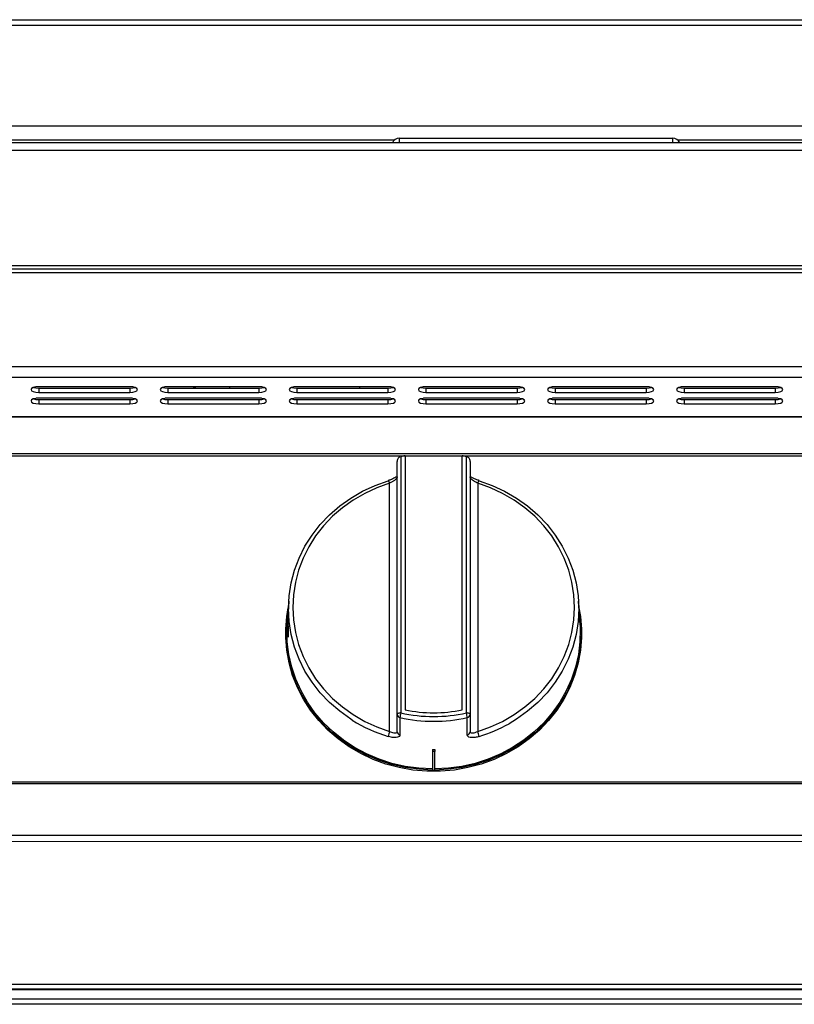
# Model space of a CAD drawing. Units: millimetres. Extents: x 0.24 to 2.34, y 146.85 to 149.82.
# Drawn here: x 0.84 to 1.05, y 149.37 to 149.64 of the extents above; entities that cross this region are included whole.
import ezdxf

# ---------------------------------------------------------------- set-up
doc = ezdxf.new("R2010")
doc.units = ezdxf.units.MM

# ---------------------------------------------------------------- blocks, each defined once
blk = doc.blocks.new('FRONTAL')
for p, q in [((40.915, 278.372), (107.282, 278.372)), ((40.891, 278.222), (107.306, 278.222)), ((107.306, 275.456), (40.891, 275.456)), ((40.932, 275.082), (70.224, 275.082)), ((107.265, 274.999), (40.932, 274.999)), ((70.349, 275.124), (77.849, 275.124)), ((70.349, 274.999), (70.349, 275.124)), ((77.849, 274.999), (77.849, 275.124)), ((77.974, 275.082), (107.265, 275.082)), ((40.932, 274.791), (107.265, 274.791)), ((107.265, 271.624), (40.932, 271.624)), ((40.932, 271.541), (107.265, 271.541)), ((107.265, 271.433), (40.932, 271.433)), ((107.265, 268.852), (40.932, 268.852)), ((107.265, 268.558), (40.932, 268.558)), ((62.953, 268.307), (60.453, 268.307)), ((60.453, 268.267), (60.453, 268.151)), ((60.453, 268.267), (62.953, 268.267)), ((60.453, 268.151), (62.953, 268.151)), ((62.953, 268.267), (62.953, 268.151)), ((66.494, 268.307), (63.994, 268.307)), ((63.994, 268.267), (63.994, 268.151)), ((63.994, 268.267), (66.494, 268.267)), ((63.994, 268.151), (66.494, 268.151)), ((64.782, 268.307), (64.692, 268.267)), ((65.695, 268.267), (65.695, 268.307)), ((66.494, 268.267), (66.494, 268.151)), ((70.036, 268.307), (67.536, 268.307)), ((67.536, 268.267), (67.536, 268.151)), ((67.536, 268.267), (70.036, 268.267)), ((67.536, 268.151), (70.036, 268.151)), ((69.264, 268.267), (69.264, 268.307)), ((70.036, 268.267), (70.036, 268.151)), ((73.578, 268.307), (71.078, 268.307)), ((71.078, 268.267), (71.078, 268.151)), ((71.078, 268.267), (73.578, 268.267)), ((71.078, 268.151), (73.578, 268.151)), ((73.578, 268.267), (73.578, 268.151)), ((77.119, 268.307), (74.619, 268.307)), ((74.619, 268.267), (74.619, 268.151)), ((74.619, 268.267), (77.119, 268.267)), ((74.619, 268.151), (77.119, 268.151)), ((77.119, 268.267), (77.119, 268.151)), ((80.661, 268.307), (78.161, 268.307)), ((78.161, 268.267), (78.161, 268.151)), ((78.161, 268.267), (80.661, 268.267)), ((78.161, 268.151), (80.661, 268.151)), ((80.661, 268.267), (80.661, 268.151)), ((63.022, 267.99), (60.384, 267.99)), ((62.953, 267.995), (60.453, 267.995)), ((60.453, 267.954), (60.453, 267.839)), ((60.453, 267.954), (62.953, 267.954)), ((62.953, 267.954), (62.953, 267.839)), ((66.563, 267.99), (63.925, 267.99)), ((66.494, 267.995), (63.994, 267.995)), ((63.994, 267.954), (63.994, 267.839)), ((63.994, 267.954), (66.494, 267.954)), ((66.494, 267.954), (66.494, 267.839)), ((70.105, 267.99), (67.467, 267.99)), ((70.036, 267.995), (67.536, 267.995)), ((67.536, 267.954), (67.536, 267.839)), ((67.536, 267.954), (70.036, 267.954)), ((70.036, 267.954), (70.036, 267.839)), ((73.647, 267.99), (71.009, 267.99)), ((73.578, 267.995), (71.078, 267.995)), ((71.078, 267.954), (71.078, 267.839)), ((71.078, 267.954), (73.578, 267.954)), ((73.578, 267.954), (73.578, 267.839)), ((77.188, 267.99), (74.55, 267.99)), ((77.119, 267.995), (74.619, 267.995)), ((74.619, 267.954), (74.619, 267.839)), ((74.619, 267.954), (77.119, 267.954)), ((77.119, 267.954), (77.119, 267.839)), ((80.73, 267.99), (78.092, 267.99)), ((80.661, 267.995), (78.161, 267.995)), ((78.161, 267.954), (78.161, 267.839)), ((78.161, 267.954), (80.661, 267.954)), ((80.661, 267.954), (80.661, 267.839)), ((60.453, 267.839), (62.953, 267.839)), ((63.994, 267.839), (66.494, 267.839)), ((67.536, 267.839), (70.036, 267.839)), ((71.078, 267.839), (73.578, 267.839)), ((74.619, 267.839), (77.119, 267.839)), ((78.161, 267.839), (80.661, 267.839)), ((40.932, 267.487), (107.265, 267.487)), ((40.932, 267.478), (107.265, 267.478)), ((107.263, 266.477), (40.932, 266.46)), ((107.263, 266.413), (40.932, 266.396)), ((70.288, 259.325), (70.288, 266.261)), ((70.388, 266.391), (70.388, 259.362)), ((70.503, 266.415), (70.503, 259.444)), ((72.073, 266.404), (70.503, 266.404)), ((72.073, 259.444), (72.073, 266.415)), ((72.188, 259.362), (72.188, 266.391)), ((72.288, 266.261), (72.288, 259.325)), ((70.078, 258.854), (70.078, 265.662)), ((72.498, 265.662), (72.498, 258.854)), ((67.312, 262.431), (67.294, 262.13)), ((75.304, 261.768), (75.264, 262.431)), ((67.281, 261.913), (67.272, 261.768)), ((67.233, 261.557), (67.233, 261.519)), ((75.343, 261.519), (75.343, 261.557)), ((70.288, 258.845), (70.288, 259.325)), ((72.288, 259.325), (72.288, 258.845)), ((71.258, 258.361), (71.258, 258.303)), ((71.318, 258.303), (71.258, 258.303)), ((71.258, 258.303), (71.258, 257.797)), ((71.318, 258.361), (71.318, 258.303)), ((71.318, 257.797), (71.318, 258.303)), ((71.258, 257.797), (71.288, 257.797)), ((71.288, 257.797), (71.318, 257.797)), ((40.932, 257.467), (107.265, 257.484)), ((40.932, 257.421), (107.265, 257.438)), ((107.265, 256.012), (46.433, 255.996)), ((107.265, 255.841), (46.434, 255.826)), ((107.265, 251.925), (40.934, 251.908)), ((40.934, 251.791), (107.265, 251.808)), ((40.934, 251.766), (107.265, 251.783)), ((42.115, 251.522), (106.082, 251.522)), ((105.915, 251.372), (42.282, 251.372))]:
    blk.add_line(p, q)
at = {"flags": 128}
for points in [[(60.453, 268.307), (60.373, 268.301), (60.305, 268.284), (60.26, 268.259), (60.244, 268.229), (60.26, 268.199), (60.305, 268.174), (60.373, 268.157), (60.453, 268.151)], [(60.313, 268.287), (60.373, 268.273), (60.453, 268.267)], [(62.953, 268.151), (63.032, 268.157), (63.1, 268.174), (63.145, 268.199), (63.161, 268.229), (63.145, 268.259), (63.1, 268.284), (63.032, 268.301), (62.953, 268.307)], [(62.953, 268.267), (63.032, 268.273), (63.092, 268.287)], [(63.994, 268.307), (63.915, 268.301), (63.847, 268.284), (63.802, 268.259), (63.786, 268.229), (63.802, 268.199), (63.847, 268.174), (63.915, 268.157), (63.994, 268.151)], [(63.855, 268.287), (63.915, 268.273), (63.994, 268.267)], [(66.494, 268.151), (66.574, 268.157), (66.642, 268.174), (66.687, 268.199), (66.703, 268.229), (66.687, 268.259), (66.642, 268.284), (66.574, 268.301), (66.494, 268.307)], [(66.494, 268.267), (66.574, 268.273), (66.634, 268.287)], [(67.536, 268.307), (67.456, 268.301), (67.389, 268.284), (67.344, 268.259), (67.328, 268.229), (67.344, 268.199), (67.389, 268.174), (67.456, 268.157), (67.536, 268.151)], [(67.396, 268.287), (67.456, 268.273), (67.536, 268.267)], [(70.036, 268.151), (70.116, 268.157), (70.183, 268.174), (70.228, 268.199), (70.244, 268.229), (70.228, 268.259), (70.183, 268.284), (70.116, 268.301), (70.036, 268.307)], [(70.036, 268.267), (70.116, 268.273), (70.176, 268.287)], [(71.078, 268.307), (70.998, 268.301), (70.93, 268.284), (70.885, 268.259), (70.869, 268.229), (70.885, 268.199), (70.93, 268.174), (70.998, 268.157), (71.078, 268.151)], [(70.938, 268.287), (70.998, 268.273), (71.078, 268.267)], [(73.578, 268.151), (73.657, 268.157), (73.725, 268.174), (73.77, 268.199), (73.786, 268.229), (73.77, 268.259), (73.725, 268.284), (73.657, 268.301), (73.578, 268.307)], [(73.578, 268.267), (73.657, 268.273), (73.717, 268.287)], [(74.619, 268.307), (74.54, 268.301), (74.472, 268.284), (74.427, 268.259), (74.411, 268.229), (74.427, 268.199), (74.472, 268.174), (74.54, 268.157), (74.619, 268.151)], [(74.48, 268.287), (74.54, 268.273), (74.619, 268.267)], [(77.119, 268.151), (77.199, 268.157), (77.267, 268.174), (77.312, 268.199), (77.328, 268.229), (77.312, 268.259), (77.267, 268.284), (77.199, 268.301), (77.119, 268.307)], [(77.119, 268.267), (77.199, 268.273), (77.259, 268.287)], [(78.161, 268.307), (78.081, 268.301), (78.014, 268.284), (77.969, 268.259), (77.953, 268.229), (77.969, 268.199), (78.014, 268.174), (78.081, 268.157), (78.161, 268.151)], [(78.021, 268.287), (78.081, 268.273), (78.161, 268.267)], [(80.661, 268.151), (80.741, 268.157), (80.808, 268.174), (80.853, 268.199), (80.869, 268.229), (80.853, 268.259), (80.808, 268.284), (80.741, 268.301), (80.661, 268.307)], [(80.661, 268.267), (80.741, 268.273), (80.801, 268.287)], [(60.453, 267.995), (60.373, 267.989), (60.305, 267.972), (60.26, 267.946), (60.244, 267.917), (60.26, 267.887), (60.305, 267.861), (60.373, 267.844), (60.453, 267.839)], [(60.313, 267.975), (60.373, 267.96), (60.453, 267.954)], [(62.953, 267.839), (63.032, 267.844), (63.1, 267.861), (63.145, 267.887), (63.161, 267.917), (63.145, 267.946), (63.1, 267.972), (63.032, 267.989), (62.953, 267.995)], [(62.953, 267.954), (63.032, 267.96), (63.092, 267.975)], [(63.994, 267.995), (63.915, 267.989), (63.847, 267.972), (63.802, 267.946), (63.786, 267.917), (63.802, 267.887), (63.847, 267.861), (63.915, 267.844), (63.994, 267.839)], [(63.855, 267.975), (63.915, 267.96), (63.994, 267.954)], [(66.494, 267.839), (66.574, 267.844), (66.642, 267.861), (66.687, 267.887), (66.703, 267.917), (66.687, 267.946), (66.642, 267.972), (66.574, 267.989), (66.494, 267.995)], [(66.494, 267.954), (66.574, 267.96), (66.634, 267.975)], [(67.536, 267.995), (67.456, 267.989), (67.389, 267.972), (67.344, 267.946), (67.328, 267.917), (67.344, 267.887), (67.389, 267.861), (67.456, 267.844), (67.536, 267.839)], [(67.396, 267.975), (67.456, 267.96), (67.536, 267.954)], [(70.036, 267.839), (70.116, 267.844), (70.183, 267.861), (70.228, 267.887), (70.244, 267.917), (70.228, 267.946), (70.183, 267.972), (70.116, 267.989), (70.036, 267.995)], [(70.036, 267.954), (70.116, 267.96), (70.176, 267.975)], [(71.078, 267.995), (70.998, 267.989), (70.93, 267.972), (70.885, 267.946), (70.869, 267.917), (70.885, 267.887), (70.93, 267.861), (70.998, 267.844), (71.078, 267.839)], [(70.938, 267.975), (70.998, 267.96), (71.078, 267.954)], [(73.578, 267.839), (73.657, 267.844), (73.725, 267.861), (73.77, 267.887), (73.786, 267.917), (73.77, 267.946), (73.725, 267.972), (73.657, 267.989), (73.578, 267.995)], [(73.578, 267.954), (73.657, 267.96), (73.717, 267.975)], [(74.619, 267.995), (74.54, 267.989), (74.472, 267.972), (74.427, 267.946), (74.411, 267.917), (74.427, 267.887), (74.472, 267.861), (74.54, 267.844), (74.619, 267.839)], [(74.48, 267.975), (74.54, 267.96), (74.619, 267.954)], [(77.119, 267.839), (77.199, 267.844), (77.267, 267.861), (77.312, 267.887), (77.328, 267.917), (77.312, 267.946), (77.267, 267.972), (77.199, 267.989), (77.119, 267.995)], [(77.119, 267.954), (77.199, 267.96), (77.259, 267.975)], [(78.161, 267.995), (78.081, 267.989), (78.014, 267.972), (77.969, 267.946), (77.953, 267.917), (77.969, 267.887), (78.014, 267.861), (78.081, 267.844), (78.161, 267.839)], [(78.021, 267.975), (78.081, 267.96), (78.161, 267.954)], [(80.661, 267.839), (80.741, 267.844), (80.808, 267.861), (80.853, 267.887), (80.869, 267.917), (80.853, 267.946), (80.808, 267.972), (80.741, 267.989), (80.661, 267.995)], [(80.661, 267.954), (80.741, 267.96), (80.801, 267.975)], [(69.057, 259.164), (69.015, 259.19), (68.711, 259.407), (68.431, 259.65), (68.178, 259.917), (67.953, 260.205), (67.759, 260.512), (67.598, 260.834), (67.471, 261.17), (67.38, 261.515), (67.324, 261.867), (67.306, 262.222), (67.324, 262.577), (67.38, 262.929), (67.471, 263.274), (67.598, 263.61), (67.759, 263.932), (67.953, 264.239), (68.178, 264.527), (68.431, 264.794), (68.711, 265.037), (69.015, 265.254), (69.34, 265.442), (69.683, 265.601), (70.041, 265.728)], [(70.043, 265.735), (70.042, 265.734), (70.041, 265.728)], [(72.535, 265.728), (72.534, 265.734), (72.532, 265.735)], [(72.535, 265.728), (72.893, 265.601), (73.236, 265.442), (73.561, 265.254), (73.865, 265.037), (74.145, 264.794), (74.399, 264.527), (74.623, 264.239), (74.817, 263.932), (74.978, 263.61), (75.105, 263.274), (75.196, 262.929), (75.252, 262.577), (75.27, 262.222), (75.252, 261.867), (75.196, 261.515), (75.105, 261.17), (74.978, 260.834), (74.817, 260.512), (74.623, 260.205), (74.399, 259.917), (74.145, 259.65), (73.865, 259.407), (73.561, 259.19), (73.357, 259.067)], [(70.078, 265.662), (69.73, 265.538), (69.397, 265.384), (69.082, 265.201), (68.787, 264.99), (68.515, 264.755), (68.269, 264.496), (68.05, 264.216), (67.862, 263.918), (67.706, 263.605), (67.583, 263.279), (67.494, 262.944), (67.44, 262.603), (67.422, 262.258), (67.44, 261.913), (67.494, 261.572), (67.583, 261.237), (67.706, 260.911), (67.862, 260.598), (68.05, 260.3), (68.269, 260.02), (68.515, 259.761), (68.787, 259.526), (69.082, 259.315), (69.397, 259.132), (69.73, 258.978), (70.078, 258.854)], [(72.498, 258.854), (72.846, 258.978), (73.179, 259.132), (73.494, 259.315), (73.79, 259.526), (74.061, 259.761), (74.308, 260.02), (74.526, 260.3), (74.714, 260.598), (74.87, 260.911), (74.993, 261.237), (75.082, 261.572), (75.136, 261.913), (75.154, 262.258), (75.136, 262.603), (75.082, 262.944), (74.993, 263.279), (74.87, 263.605), (74.714, 263.918), (74.526, 264.216), (74.308, 264.496), (74.061, 264.755), (73.79, 264.99), (73.494, 265.201), (73.179, 265.384), (72.846, 265.538), (72.498, 265.662)], [(71.258, 257.797), (70.879, 257.816), (70.504, 257.868), (70.136, 257.952), (69.778, 258.067), (69.433, 258.213), (69.104, 258.389), (68.794, 258.592), (68.507, 258.821), (68.243, 259.074), (68.006, 259.348), (67.798, 259.642), (67.62, 259.953), (67.475, 260.277), (67.363, 260.613), (67.285, 260.957), (67.242, 261.307), (67.235, 261.658), (67.263, 262.009), (67.301, 262.24)], [(75.275, 262.24), (75.314, 262.009), (75.342, 261.658), (75.334, 261.307), (75.291, 260.957), (75.213, 260.613), (75.101, 260.277), (74.956, 259.953), (74.778, 259.642), (74.57, 259.348), (74.333, 259.074), (74.069, 258.821), (73.782, 258.592), (73.472, 258.389), (73.143, 258.213), (72.798, 258.067), (72.44, 257.952), (72.072, 257.868), (71.697, 257.816), (71.318, 257.797)], [(67.294, 262.13), (67.294, 262.129), (67.291, 262.049), (67.289, 261.941), (67.291, 261.82), (67.294, 261.697), (67.298, 261.587), (67.299, 261.502), (67.296, 261.452), (67.291, 261.443), (67.283, 261.474), (67.276, 261.544), (67.273, 261.644), (67.274, 261.763), (67.279, 261.886), (67.284, 261.963), (67.284, 261.963)], [(71.258, 257.827), (70.882, 257.846), (70.51, 257.897), (70.145, 257.98), (69.79, 258.095), (69.447, 258.24), (69.121, 258.414), (68.814, 258.615), (68.529, 258.843), (68.267, 259.093), (68.032, 259.366), (67.826, 259.657), (67.65, 259.966), (67.505, 260.288), (67.394, 260.621), (67.317, 260.962), (67.274, 261.309), (67.267, 261.658), (67.272, 261.768)], [(75.304, 261.768), (75.309, 261.658), (75.302, 261.309), (75.259, 260.962), (75.182, 260.621), (75.071, 260.288), (74.926, 259.966), (74.75, 259.657), (74.544, 259.366), (74.309, 259.093), (74.047, 258.843), (73.762, 258.615), (73.455, 258.414), (73.129, 258.24), (72.786, 258.095), (72.431, 257.98), (72.066, 257.897), (71.694, 257.846), (71.318, 257.827)], [(75.343, 261.519), (75.342, 261.431), (75.315, 261.079), (75.253, 260.732), (75.156, 260.391), (75.025, 260.06), (74.861, 259.742), (74.666, 259.439), (74.441, 259.155), (74.189, 258.892), (73.911, 258.652), (73.61, 258.436), (73.288, 258.248), (72.949, 258.089), (72.595, 257.96), (72.23, 257.862), (71.857, 257.796), (71.478, 257.763), (71.098, 257.763), (70.72, 257.796), (70.346, 257.862), (69.981, 257.96), (69.627, 258.089), (69.288, 258.248), (68.967, 258.436), (68.665, 258.652), (68.387, 258.892), (68.135, 259.155), (67.91, 259.439), (67.715, 259.742), (67.551, 260.06), (67.42, 260.391), (67.323, 260.732), (67.261, 261.079), (67.234, 261.431), (67.233, 261.519)], [(70.388, 259.362), (70.369, 259.361), (70.35, 259.359), (70.332, 259.356), (70.317, 259.351), (70.305, 259.345), (70.296, 259.339), (70.29, 259.332), (70.288, 259.325)], [(70.365, 259.235), (70.365, 259.156), (70.365, 258.839), (70.365, 258.756)], [(72.288, 259.325), (72.286, 259.332), (72.28, 259.339), (72.271, 259.345), (72.259, 259.351), (72.244, 259.356), (72.226, 259.359), (72.208, 259.361), (72.188, 259.362)], [(72.211, 258.756), (72.211, 258.835), (72.211, 259.152), (72.211, 259.235)]]:
    blk.add_lwpolyline(points, dxfattribs=at)
for centre, radius, start, end in [((70.349, 274.916), 0.208, 90, 156.4218), ((77.849, 274.916), 0.208, 23.5782, 90), ((71.282, 262.275), 4.213, 100.6586, 102.2575), ((71.294, 262.276), 4.211, 77.7425, 79.342), ((69.947, 265.645), 0.132, 7.2075, 42.9097), ((72.684, 265.62), 0.19, 142.8713, 167.3911), ((70.382, 259.328), 0.0938, 181.8117, 259.4641), ((71.089, 259.167), 0.728, 164.4653, 174.6207), ((71.288, 263.381), 4.248, 257.4441, 282.5559), ((71.288, 263.403), 4.14, 257.4442, 282.5558), ((71.288, 263.388), 4.021, 258.7452, 281.2548), ((71.487, 259.167), 0.728, 5.3782, 15.5331), ((72.194, 259.328), 0.0938, 280.5359, 358.1883), ((71.241, 262.654), 4.117, 237.962, 253.061), ((71.331, 262.665), 4.129, 286.9507, 299.3896), ((70.608, 258.641), 0.571, 158.0505, 172.4711), ((70.382, 258.848), 0.0938, 181.8178, 259.5576), ((72.194, 258.848), 0.0938, 280.4402, 358.1843), ((71.968, 258.641), 0.572, 7.5314, 21.9492), ((71.288, 262.676), 4.314, 269.6016, 270.3984)]:
    blk.add_arc(centre, radius, start, end)
for points, knots in [([(70.365, 266.385), (70.355, 266.381), (70.336, 266.373), (70.311, 266.346), (70.293, 266.308), (70.288, 266.277), (70.288, 266.261), (70.288, 266.261)], [0, 0, 0, 0, 0.1919861, 0.38245, 0.6850737, 0.9961758, 1, 1, 1, 1]), ([(72.288, 266.261), (72.288, 266.261), (72.288, 266.277), (72.284, 266.308), (72.265, 266.346), (72.24, 266.373), (72.221, 266.381), (72.211, 266.385)], [0, 0, 0, 0, 0.003824, 0.314928, 0.61756, 0.808013, 1, 1, 1, 1]), ([(70.129, 265.765), (70.127, 265.764), (70.101, 265.753), (70.071, 265.744), (70.043, 265.735)], [0, 0, 0, 0, 0.066096, 1, 1, 1, 1]), ([(70.288, 265.834), (70.287, 265.828), (70.285, 265.811), (70.261, 265.778), (70.212, 265.738), (70.149, 265.697), (70.101, 265.674), (70.078, 265.662)], [0, 0, 0, 0, 0.120108, 0.331203, 0.551089, 0.775154, 1, 1, 1, 1]), ([(70.293, 265.857), (70.293, 265.857), (70.293, 265.857), (70.281, 265.844), (70.251, 265.823), (70.199, 265.794), (70.153, 265.775), (70.129, 265.765)], [0, 0, 0, 0, 0.094743, 0.247862, 0.459124, 0.712924, 1, 1, 1, 1]), ([(72.457, 265.762), (72.442, 265.768), (72.397, 265.784), (72.34, 265.814), (72.299, 265.841), (72.283, 265.857), (72.284, 265.856), (72.284, 265.856)], [0, 0, 0, 0, 0.173109, 0.485666, 0.729487, 0.9095, 1, 1, 1, 1]), ([(72.498, 265.662), (72.481, 265.671), (72.44, 265.69), (72.38, 265.726), (72.33, 265.765), (72.295, 265.803), (72.29, 265.824), (72.288, 265.834)], [0, 0, 0, 0, 0.170316, 0.388742, 0.598691, 0.800717, 1, 1, 1, 1]), ([(72.533, 265.736), (72.521, 265.739), (72.495, 265.747), (72.47, 265.757), (72.457, 265.762)], [0, 0, 0, 0, 0.471092, 1, 1, 1, 1]), ([(67.284, 261.963), (67.287, 261.999), (67.292, 262.072), (67.298, 262.145), (67.3, 262.182), (67.299, 262.177), (67.298, 262.176)], [0, 0, 0, 0, 0.294298, 0.588628, 0.882044, 1, 1, 1, 1]), ([(70.365, 258.756), (70.361, 258.743), (70.354, 258.717), (70.301, 258.693), (70.223, 258.684), (70.131, 258.691), (70.069, 258.708), (70.041, 258.715)], [0, 0, 0, 0, 0.201426, 0.403705, 0.61288, 0.830204, 1, 1, 1, 1]), ([(70.078, 258.854), (70.096, 258.847), (70.136, 258.83), (70.196, 258.817), (70.247, 258.815), (70.281, 258.824), (70.286, 258.838), (70.288, 258.845)], [0, 0, 0, 0, 0.170315, 0.388748, 0.598695, 0.800718, 1, 1, 1, 1]), ([(72.535, 258.715), (72.499, 258.706), (72.426, 258.687), (72.327, 258.684), (72.253, 258.699), (72.216, 258.726), (72.213, 258.748), (72.211, 258.756)], [0, 0, 0, 0, 0.224049, 0.446993, 0.666316, 0.8783, 1, 1, 1, 1]), ([(72.288, 258.845), (72.289, 258.841), (72.291, 258.829), (72.316, 258.817), (72.364, 258.815), (72.427, 258.826), (72.475, 258.845), (72.498, 258.854)], [0, 0, 0, 0, 0.12011, 0.3312, 0.551089, 0.77516, 1, 1, 1, 1])]:
    blk.add_open_spline(points, degree=3, knots=knots)

msp = doc.modelspace()

# ---------------------------------------------------------------- block references
at = {"xscale": 0.01, "yscale": 0.01, "zscale": 0.01}
msp.add_blockref('FRONTAL', (0.24234, 146.85284), dxfattribs=at)

doc.saveas('drawing.dxf')
